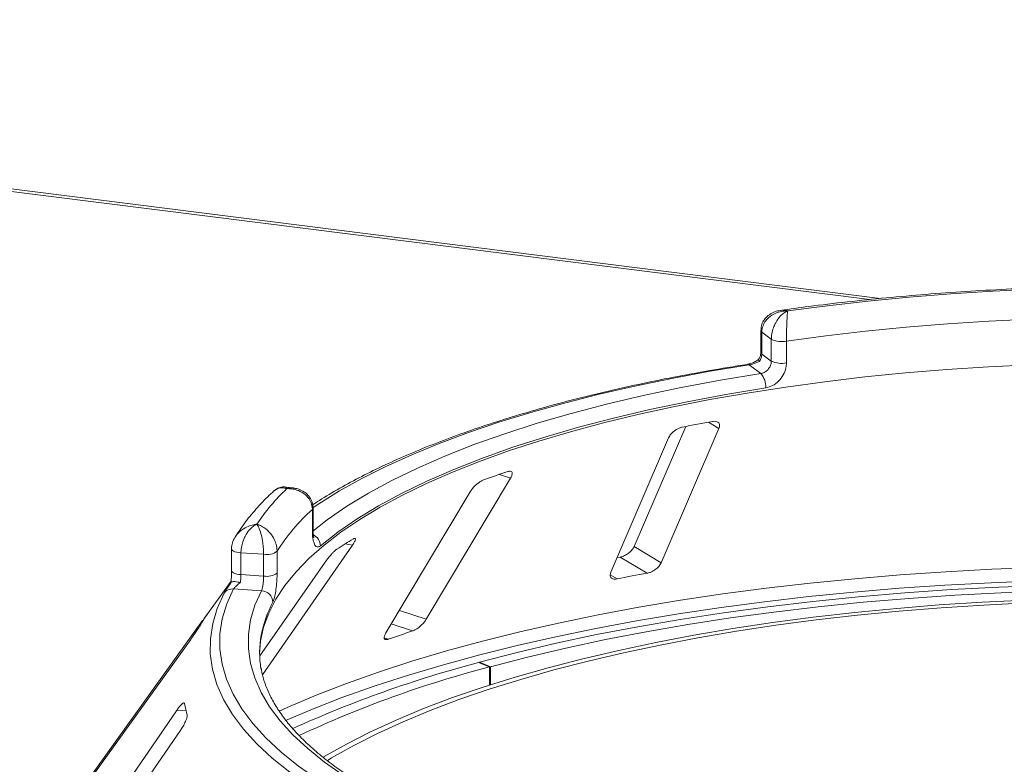
# Model space of a CAD drawing. Units: millimetres. Extents: x 5 to 415, y 5 to 292.
# Drawn here: x 248 to 260, y 161 to 170 of the extents above; entities that cross this region are included whole.
import ezdxf

# ---------------------------------------------------------------- set-up
doc = ezdxf.new("R2010")
doc.units = ezdxf.units.MM

msp = doc.modelspace()

# ---------------------------------------------------------------- linework, layer by layer
at = {"color": 7, "linetype": 'Continuous', "lineweight": 15}
for p, q in [((258.28184, 166.63474), (232.72793, 169.85423)), ((256.90154, 166.26266), (256.90154, 166.01124)), ((257.02307, 166.16335), (256.91334, 166.24437)), ((256.91334, 166.24437), (256.91334, 165.99295)), ((257.02307, 165.91193), (257.02307, 166.16335)), ((257.19787, 166.14089), (257.19787, 165.88947)), ((256.91334, 165.99295), (257.02307, 165.91193)), ((256.90155, 165.76794), (256.76648, 165.86767)), ((256.03471, 165.15625), (255.43768, 163.76867)), ((255.75048, 163.58283), (256.4182, 165.13461)), ((255.83679, 165.02587), (255.16907, 163.4741)), ((253.03815, 162.93063), (254.01221, 164.56054)), ((251.50355, 164.44575), (251.41595, 164.45679)), ((253.54531, 164.40191), (252.57125, 162.77201)), ((251.73022, 163.96131), (251.73022, 164.21273)), ((251.72222, 163.94614), (251.72222, 164.19756)), ((251.14677, 162.28944), (252.18427, 163.78497)), ((255.75048, 163.58283), (255.43768, 163.76867)), ((250.78905, 163.74027), (250.78905, 163.48886)), ((251.15966, 163.68009), (250.89761, 163.6966)), ((250.89761, 163.6966), (250.89761, 163.44518)), ((251.15966, 163.42867), (251.15966, 163.68009)), ((251.31511, 163.71494), (251.31511, 163.46352)), ((255.27694, 163.64763), (255.24055, 163.64105)), ((255.58966, 163.46184), (255.27694, 163.64763)), ((251.86919, 163.58914), (251.11738, 162.50542)), ((250.89761, 163.44518), (251.15966, 163.42867)), ((250.78275, 163.36942), (250.50432, 162.98267)), ((250.78396, 163.35641), (250.78179, 163.35461)), ((251.1349, 163.25929), (250.81234, 163.27962)), ((250.45497, 162.91404), (249.12002, 161.05978)), ((248.98193, 160.84238), (250.31688, 162.69664)), ((253.76861, 162.37868), (253.64186, 162.43025)), ((253.65218, 162.42605), (253.65218, 162.43306)), ((253.77876, 162.38145), (253.65218, 162.43306)), ((253.76861, 162.16944), (253.76861, 162.37868)), ((253.77876, 162.38145), (253.77876, 162.1727)), ((250.15136, 161.87245), (248.79065, 159.88991)), ((248.84058, 159.66831), (250.20129, 161.65085))]:
    msp.add_line(p, q, dxfattribs=at)
at = {"color": 8, "linetype": 'Continuous', "lineweight": 15}
for p, q in [((258.15912, 166.622), (232.79846, 169.81714)), ((256.4182, 165.13461), (256.29825, 165.20587)), ((254.01221, 164.56054), (253.88285, 164.60284)), ((252.18427, 163.78497), (252.10007, 163.80003)), ((255.24082, 163.3966), (255.16145, 163.44375)), ((253.03815, 162.93063), (252.72688, 163.03243)), ((250.4598, 162.9137), (250.45497, 162.91404)), ((252.8798, 162.79445), (252.63291, 162.87519)), ((252.59966, 162.69927), (252.55323, 162.71446)), ((250.26237, 161.87523), (250.15136, 161.87245))]:
    msp.add_line(p, q, dxfattribs=at)
at = {"color": 7, "linetype": 'Continuous', "lineweight": 15, "flags": 128}
for points in [[(257.21231, 166.49107), (257.67186, 166.5513), (258.13946, 166.60419), (258.61407, 166.64963), (259.09461, 166.68751), (259.58, 166.71774), (260.06916, 166.74025)], [(260.01975, 166.39739), (259.53577, 166.37374), (259.05578, 166.34234), (258.5809, 166.30326), (258.11223, 166.25658), (257.65086, 166.20241), (257.19787, 166.14089)], [(260.01406, 165.86906), (259.52956, 165.84529), (259.04907, 165.81375), (258.57372, 165.7745), (258.1046, 165.72765), (257.64283, 165.6733), (257.18947, 165.61157), (256.74559, 165.54261), (256.31222, 165.46659), (255.89038, 165.38368), (255.48105, 165.29407), (255.08518, 165.19797), (254.7037, 165.09561), (254.33751, 164.98722), (253.98745, 164.87306), (253.65435, 164.7534), (253.33898, 164.62852), (253.04208, 164.4987), (252.76434, 164.36425), (252.50641, 164.22549), (252.2689, 164.08274), (252.05235, 163.93632), (251.85728, 163.78659), (251.68414, 163.6339), (251.53333, 163.47859), (251.40521, 163.32103), (251.30008, 163.1616), (251.21817, 163.00066), (251.15969, 162.83859), (251.12477, 162.67577), (251.11355, 162.529)], [(256.95798, 165.60196), (256.49885, 165.52569), (256.0519, 165.44178), (255.61826, 165.35043), (255.19904, 165.25188), (254.79532, 165.14639), (254.40813, 165.03422), (254.03847, 164.91567), (253.68728, 164.79103), (253.35547, 164.66063), (253.04387, 164.52479), (252.7533, 164.38388), (252.48449, 164.23824), (252.23814, 164.08826), (252.01488, 163.93431), (251.81527, 163.77679)], [(253.65218, 162.43306), (254.08733, 162.54617), (254.53762, 162.65249), (255.00209, 162.75179), (255.47978, 162.84387), (255.96965, 162.92854), (256.47068, 163.00561), (256.98182, 163.07492), (257.50197, 163.13632), (258.03004, 163.18969), (258.56491, 163.23491), (259.10545, 163.27188), (259.65052, 163.30054), (260.19897, 163.32081), (260.74963, 163.33265), (261.30135, 163.33604), (261.85294, 163.33098), (262.40326, 163.31747), (262.95113, 163.29554), (263.4954, 163.26523), (264.03491, 163.22662), (264.56853, 163.17978), (265.09512, 163.12482)], [(252.50269, 160.55167), (252.2087, 160.69791), (251.9367, 160.8488), (251.68735, 161.00398), (251.46126, 161.16307), (251.25898, 161.32568), (251.081, 161.49141), (250.92775, 161.65988), (250.79962, 161.83065), (250.69691, 162.00333), (250.61986, 162.17748), (250.56867, 162.35269), (250.54347, 162.52852), (250.54431, 162.70456), (250.57118, 162.88036), (250.62404, 163.05552), (250.70274, 163.22959)], [(250.81234, 163.27962), (250.73445, 163.10736), (250.68215, 162.93403), (250.65555, 162.76005), (250.65472, 162.58584), (250.67966, 162.41183), (250.73032, 162.23845), (250.80656, 162.0661), (250.90821, 161.89522), (251.03501, 161.72622), (251.18666, 161.55951), (251.36279, 161.3955), (251.56297, 161.23458), (251.78671, 161.07714), (252.03347, 160.92358), (252.30264, 160.77426), (252.59358, 160.62954)], [(265.03098, 163.06167), (264.51316, 163.11572), (263.98844, 163.16178), (263.45792, 163.19975), (262.92273, 163.22954), (262.38399, 163.25111), (261.84284, 163.2644), (261.30044, 163.26938), (260.75792, 163.26604), (260.21643, 163.25439), (259.67713, 163.23446), (259.14114, 163.20629), (258.60961, 163.16993), (258.08365, 163.12546), (257.56438, 163.07298), (257.0529, 163.0126), (256.55029, 162.94445), (256.0576, 162.86867), (255.57589, 162.78541), (255.10617, 162.69486), (254.64944, 162.59721), (254.20665, 162.49267), (253.77876, 162.38145)], [(259.96042, 163.15068), (259.45983, 163.12661), (258.96318, 163.09473), (258.47157, 163.05511), (257.98608, 163.00784), (257.50779, 162.95303), (257.03775, 162.89078), (256.577, 162.82125), (256.12655, 162.74457), (255.68741, 162.66094), (255.26053, 162.57052), (254.84686, 162.47352), (254.44731, 162.37014), (254.06277, 162.26063), (253.69408, 162.14522), (253.34206, 162.02417), (253.00749, 161.89773), (252.69109, 161.76621), (252.39358, 161.62987), (252.1156, 161.48902), (251.85777, 161.34398), (251.84372, 161.33561)], [(259.97237, 163.11759), (259.47642, 163.09374), (258.98439, 163.06216), (258.49734, 163.02291), (258.01637, 162.97608), (257.54252, 162.92177), (257.07684, 162.8601), (256.62037, 162.79121), (256.17411, 162.71525), (255.73904, 162.63239), (255.31613, 162.54281), (254.9063, 162.44671), (254.51047, 162.3443), (254.1295, 162.2358), (253.76423, 162.12147), (253.41548, 162.00154), (253.08401, 161.87628), (252.77056, 161.74597), (252.4758, 161.6109), (252.20041, 161.47136), (251.94497, 161.32767), (251.89155, 161.29555)]]:
    msp.add_lwpolyline(points, dxfattribs=at)
at = {"color": 8, "linetype": 'Continuous', "lineweight": 15, "flags": 128}
for points in [[(256.76648, 165.86767), (256.31553, 165.79312), (255.8757, 165.71152), (255.448, 165.62305), (255.03339, 165.52791), (254.6328, 165.42631), (254.24714, 165.31848), (253.87728, 165.20467), (253.52406, 165.08513), (253.18827, 164.96013), (252.87066, 164.82996), (252.57197, 164.69491), (252.29285, 164.55528), (252.03395, 164.41139), (251.79584, 164.26356), (251.7326, 164.22126)], [(251.72713, 163.94884), (251.89341, 164.07834), (252.11961, 164.23432), (252.3692, 164.38627), (252.64154, 164.53383), (252.93594, 164.6766), (253.25163, 164.81422), (253.58781, 164.94633), (253.94362, 165.07261), (254.31815, 165.19273), (254.71043, 165.30637), (255.11946, 165.41325), (255.5442, 165.51309), (255.98355, 165.60564), (256.43638, 165.69066), (256.90155, 165.76794)], [(251.72222, 164.19756), (251.72865, 164.20593), (251.73022, 164.21258)], [(251.72222, 163.94614), (251.72865, 163.95451), (251.73022, 163.96131)], [(250.78905, 163.74035), (250.78905, 163.74034), (250.79161, 163.7316), (250.79928, 163.7232), (250.81176, 163.71546), (250.82855, 163.70869), (250.84901, 163.70316), (250.87234, 163.69908), (250.89761, 163.6966)], [(251.33773, 161.86913), (251.43295, 161.91193), (251.76571, 162.05291), (252.11667, 162.1889), (252.48518, 162.31964), (252.87052, 162.44486), (253.27196, 162.56434), (253.68871, 162.67783), (254.11999, 162.78514), (254.56495, 162.88603), (255.02275, 162.98034), (255.49251, 163.06786), (255.97333, 163.14844), (256.46427, 163.22192), (256.96441, 163.28815), (257.47277, 163.34702), (257.98838, 163.39841), (258.51025, 163.44221), (259.03738, 163.47835), (259.56875, 163.50676), (260.10335, 163.52737)], [(250.78905, 163.48886), (250.79161, 163.48018), (250.79928, 163.47178), (250.81176, 163.46405), (250.82855, 163.45728), (250.84901, 163.45175), (250.87234, 163.44766), (250.89761, 163.44518)], [(260.09878, 163.37257), (259.56175, 163.35187), (259.02795, 163.32334), (258.49842, 163.28705), (257.97417, 163.24305), (257.45621, 163.19144), (256.94553, 163.13231), (256.44312, 163.06577), (255.94993, 162.99196), (255.46692, 162.91102), (254.99502, 162.8231), (254.53513, 162.72838), (254.08813, 162.62702), (253.65489, 162.51923), (253.23624, 162.40522), (252.83297, 162.2852), (252.44588, 162.15941), (252.07569, 162.02808), (251.72312, 161.89147), (251.41257, 161.76032)], [(252.66669, 160.78804), (252.57781, 160.83392), (252.31738, 160.9785), (252.07863, 161.12718), (251.86215, 161.2796), (251.66845, 161.43538), (251.49802, 161.59416), (251.35125, 161.75555), (251.22851, 161.91915), (251.1301, 162.08456), (251.05626, 162.25139), (251.00716, 162.41923), (250.98292, 162.58768), (250.98361, 162.75631), (251.00922, 162.92473), (251.05969, 163.09253), (251.1349, 163.25929)]]:
    msp.add_lwpolyline(points, dxfattribs=at)
at = {"color": 8, "linetype": 'Continuous', "lineweight": 15}
for centre, radius, start, end in [((256.92388, 166.26413), 0.02239, 183.807771, 241.942696), ((256.92387, 166.01271), 0.02238, 183.755423, 241.949388), ((256.74922, 165.8469), 0.02701, 50.274858, 96.864632), ((251.66784, 163.77363), 0.14747, 1.229789, 63.324652), ((252.41448, 162.5067), 1.30457, 151.664416, 169.468167)]:
    msp.add_arc(centre, radius, start, end, dxfattribs=at)
at = {"color": 7, "linetype": 'Continuous', "lineweight": 15}
for centre, radius, start, end in [((257.14444, 166.41653), 0.28077, 244.388191, 280.970648), ((257.14444, 166.16511), 0.28077, 244.388191, 280.970648), ((256.72972, 165.61694), 0.22874, 356.246565, 41.309742), ((260.16631, 143.80725), 21.74541, 100.1256, 101.060697), ((257.89186, 152.65828), 12.5994, 108.091841, 109.437315), ((253.00916, 162.75198), 2.31182, 133.172393, 146.530082), ((253.22463, 162.5172), 2.25408, 131.800158, 147.902318), ((254.93301, 159.24348), 5.36542, 120.673975, 123.051128), ((251.19612, 163.8816), 0.20478, 259.745606, 305.52637), ((251.19612, 163.63018), 0.20478, 259.745606, 305.52637), ((260.00589, 138.88307), 24.97237, 100.186018, 101.000278), ((250.80291, 163.15521), 0.12476, 85.667701, 143.406684), ((251.12843, 163.12159), 0.13785, 1.789347, 87.313752), ((252.07691, 161.90379), 1.90655, 145.253765, 149.899045), ((252.24835, 162.54168), 1.13485, 169.671276, 189.467091), ((257.39393, 149.04748), 14.46915, 108.178777, 109.350378), ((257.11935, 149.24722), 13.63398, 104.777175, 114.382347), ((256.97049, 150.03816), 12.74914, 104.545271, 115.069899), ((251.53567, 162.1767), 1.3085, 189.712434, 195.682993)]:
    msp.add_arc(centre, radius, start, end, dxfattribs=at)
for points, knots in [([(270.80269, 164.7435), (270.78776, 164.75417), (270.70202, 164.81538), (270.53275, 164.924), (270.28759, 165.06736), (270.02418, 165.20575), (269.74404, 165.33926), (269.44751, 165.46769), (269.13525, 165.59094), (268.80785, 165.70888), (268.46594, 165.82137), (268.11014, 165.92829), (267.74113, 166.02949), (267.35959, 166.12483), (266.96625, 166.21417), (266.56185, 166.29739), (266.14715, 166.37434), (265.72296, 166.4449), (265.29007, 166.50897), (264.84932, 166.56643), (264.40157, 166.61718), (263.94768, 166.66114), (263.48853, 166.69823), (263.02501, 166.72839), (262.55803, 166.75156), (262.08849, 166.76771), (261.61732, 166.7768), (261.14544, 166.77882), (260.67376, 166.77376), (260.20321, 166.76164), (259.73471, 166.74247), (259.26918, 166.7163), (258.80754, 166.68316), (258.35061, 166.64316), (257.89959, 166.59614), (257.49245, 166.54767), (257.23929, 166.51211), (257.1314, 166.49695)], [0, 0, 0, 0, 0.00630543, 0.03619929, 0.06606802, 0.09589458, 0.12566932, 0.15538988, 0.18505794, 0.21467722, 0.24425228, 0.27378785, 0.30328851, 0.3327585, 0.36220167, 0.39162147, 0.42102095, 0.45040285, 0.47976957, 0.50912329, 0.53846592, 0.5677992, 0.59712471, 0.6264439, 0.65575811, 0.6850686, 0.71437657, 0.74368317, 0.77298952, 0.80229649, 0.83160509, 0.86091647, 0.89023183, 0.91955241, 0.94887955, 0.97821467, 1, 1, 1, 1]), ([(257.13052, 166.49516), (257.11862, 166.49399), (257.08294, 166.49048), (257.0288, 166.46786), (256.9728, 166.42954), (256.93142, 166.37869), (256.90534, 166.32155), (256.904, 166.28119), (256.90338, 166.26251)], [0, 0, 0, 0, 0.10111292, 0.30319486, 0.48986314, 0.66915879, 0.84690529, 1, 1, 1, 1]), ([(257.21231, 166.49107), (257.21203, 166.49107), (257.21146, 166.49108), (257.21042, 166.49109), (257.20876, 166.49111), (257.20573, 166.49112), (257.2001, 166.49108), (257.1896, 166.4908), (257.16974, 166.48953), (257.12954, 166.48402), (257.06393, 166.46466), (257.00117, 166.42554), (256.95338, 166.37341), (256.92348, 166.31972), (256.91368, 166.27259), (256.91338, 166.24701), (256.91334, 166.24437)], [0, 0, 0, 0, 0.00192228, 0.00382572, 0.007089587, 0.01313952, 0.024360983, 0.045218599, 0.084265158, 0.159262012, 0.320467519, 0.548442957, 0.660937502, 0.816484537, 0.981073219, 1, 1, 1, 1]), ([(257.02307, 166.16335), (257.0231, 166.16636), (257.02332, 166.19278), (257.02993, 166.24383), (257.0494, 166.30583), (257.08009, 166.37075), (257.11945, 166.42562), (257.16059, 166.46206), (257.18534, 166.47799), (257.1978, 166.48459), (257.20445, 166.48772), (257.20804, 166.4893), (257.20999, 166.49012), (257.21105, 166.49056), (257.21156, 166.49076), (257.21193, 166.49091), (257.21213, 166.49099), (257.21231, 166.49107)], [0, 0, 0, 0, 0.02160495, 0.18973022, 0.34873102, 0.45810215, 0.68808729, 0.84239828, 0.91585874, 0.954508, 0.97531958, 0.98659749, 0.99271997, 0.99604535, 0.99784909, 0.99806827, 1, 1, 1, 1]), ([(257.21231, 166.49107), (257.2123, 166.49097), (257.21228, 166.49087), (257.21225, 166.49067), (257.2122, 166.49041), (257.21211, 166.48985), (257.21195, 166.4888), (257.21164, 166.4868), (257.21108, 166.48289), (257.21003, 166.47483), (257.20798, 166.45595), (257.20472, 166.41461), (257.20181, 166.35502), (257.19965, 166.28647), (257.19832, 166.22216), (257.19789, 166.17035), (257.19787, 166.1439), (257.19787, 166.14089)], [0, 0, 0, 0, 0.00193287, 0.00215216, 0.00393465, 0.00724368, 0.0133372, 0.02456551, 0.04529812, 0.08384253, 0.15724462, 0.31193032, 0.5418162, 0.65115882, 0.81017413, 0.97838242, 1, 1, 1, 1]), ([(256.87833, 165.93263), (256.87657, 165.93113), (256.86337, 165.91987), (256.83094, 165.90175), (256.78906, 165.88378), (256.75952, 165.87553), (256.74817, 165.87424), (256.74632, 165.87403)], [0, 0, 0, 0, 0.05374848, 0.40361142, 0.70027389, 0.95113937, 1, 1, 1, 1]), ([(256.90127, 166.01119), (256.90134, 166.00943), (256.90186, 165.99587), (256.89682, 165.96732), (256.88296, 165.94262), (256.87643, 165.93099)], [0, 0, 0, 0, 0.072994958, 0.563261527, 1, 1, 1, 1]), ([(256.8777, 165.93039), (256.87709, 165.92744), (256.87602, 165.92235), (256.88111, 165.91198), (256.88384, 165.90714), (256.8839, 165.90702)], [0, 0, 0, 0, 0.57250616, 0.98976507, 1, 1, 1, 1]), ([(256.91334, 165.99295), (256.91199, 165.97864), (256.90929, 165.95002), (256.89441, 165.92145), (256.88477, 165.90821), (256.8839, 165.90702)], [0, 0, 0, 0, 0.47654956, 0.95310928, 1, 1, 1, 1]), ([(256.74599, 165.87371), (256.67075, 165.86179), (256.45247, 165.82721), (256.09812, 165.76509), (255.68691, 165.68542), (255.28664, 165.59958), (254.89795, 165.50783), (254.5216, 165.41029), (254.15832, 165.30716), (253.8088, 165.19859), (253.47371, 165.08477), (253.15368, 164.96588), (252.8493, 164.8421), (252.56125, 164.71359), (252.28967, 164.58063), (252.03665, 164.44304), (251.8484, 164.33254), (251.75106, 164.26664), (251.72555, 164.24936)], [0, 0, 0, 0, 0.03523447, 0.10222776, 0.16923853, 0.23626891, 0.30332185, 0.37040064, 0.43750901, 0.50465112, 0.57183163, 0.63905564, 0.70632864, 0.77365629, 0.84104405, 0.90849636, 0.97601537, 1, 1, 1, 1]), ([(256.8839, 165.90702), (256.88368, 165.90691), (256.87159, 165.90095), (256.84696, 165.89), (256.80926, 165.87712), (256.7821, 165.87038), (256.77, 165.86828), (256.76648, 165.86767)], [0, 0, 0, 0, 0.00697481, 0.38292639, 0.70315825, 0.91376828, 1, 1, 1, 1]), ([(256.90155, 165.76794), (256.91508, 165.77147), (256.94213, 165.77855), (256.97857, 165.80568), (257.00623, 165.84157), (257.02097, 165.87899), (257.02247, 165.90257), (257.02307, 165.91193)], [0, 0, 0, 0, 0.2146526, 0.42928153, 0.64392777, 0.85861444, 1, 1, 1, 1]), ([(257.19787, 165.88947), (257.1967, 165.87075), (257.19375, 165.82365), (257.1649, 165.74884), (257.11053, 165.67701), (257.0386, 165.62279), (256.98483, 165.6089), (256.95798, 165.60196)], [0, 0, 0, 0, 0.14229127, 0.35797863, 0.57279259, 0.78668757, 1, 1, 1, 1]), ([(255.99447, 165.14873), (255.9886, 165.14737), (255.97168, 165.14345), (255.94176, 165.13082), (255.9071, 165.10951), (255.87458, 165.08169), (255.85012, 165.05251), (255.84075, 165.03378), (255.83679, 165.02587)], [0, 0, 0, 0, 0.08765325, 0.25264182, 0.42368644, 0.61517673, 0.83743279, 1, 1, 1, 1]), ([(256.4182, 165.13461), (256.42167, 165.14528), (256.42937, 165.16899), (256.42061, 165.19639), (256.39686, 165.21319), (256.36945, 165.21757), (256.34982, 165.21486), (256.34332, 165.21397)], [0, 0, 0, 0, 0.22725458, 0.50460576, 0.70259577, 0.90156908, 1, 1, 1, 1]), ([(254.01221, 164.56054), (254.01805, 164.57165), (254.03103, 164.59634), (254.03256, 164.6234), (254.01955, 164.63845), (254.00008, 164.6406), (253.98442, 164.63621), (253.97923, 164.63476)], [0, 0, 0, 0, 0.22725458, 0.50460576, 0.70259577, 0.90156908, 1, 1, 1, 1]), ([(251.41591, 164.45545), (251.41238, 164.45633), (251.39147, 164.46153), (251.3495, 164.4542), (251.30525, 164.43733), (251.28628, 164.41738), (251.28035, 164.41115)], [0, 0, 0, 0, 0.07619498, 0.45140073, 0.82862539, 1, 1, 1, 1]), ([(251.72222, 164.19756), (251.72217, 164.20055), (251.72182, 164.22688), (251.71151, 164.27487), (251.68112, 164.32792), (251.63323, 164.37871), (251.57182, 164.41547), (251.50773, 164.43291), (251.4692, 164.43738), (251.44987, 164.43822), (251.43958, 164.43827), (251.43402, 164.43819), (251.431, 164.43811), (251.42937, 164.43806), (251.42859, 164.43803), (251.42801, 164.43801), (251.4277, 164.43799), (251.42742, 164.43798)], [0, 0, 0, 0, 0.02161758, 0.18982587, 0.34884118, 0.4581838, 0.68806968, 0.84275538, 0.91615747, 0.95470188, 0.97543449, 0.9866628, 0.99275632, 0.99606535, 0.99784784, 0.99806713, 1, 1, 1, 1]), ([(251.72867, 164.2126), (251.72815, 164.22979), (251.72694, 164.26939), (251.70251, 164.32584), (251.66286, 164.37613), (251.61176, 164.41319), (251.55761, 164.43701), (251.51989, 164.44206), (251.50324, 164.44429)], [0, 0, 0, 0, 0.14123024, 0.32548022, 0.50052107, 0.67495005, 0.8564646, 1, 1, 1, 1]), ([(253.69909, 164.53959), (253.69436, 164.53773), (253.6807, 164.53236), (253.65483, 164.51707), (253.62283, 164.49259), (253.59038, 164.46168), (253.5634, 164.43004), (253.55068, 164.41027), (253.54531, 164.40191)], [0, 0, 0, 0, 0.08765325, 0.25264182, 0.42368644, 0.61517673, 0.83743279, 1, 1, 1, 1]), ([(251.27906, 164.41263), (251.2548, 164.38992), (251.17328, 164.31358), (251.04958, 164.18027), (250.92402, 164.0242), (250.85827, 163.9212), (250.82965, 163.87639)], [0, 0, 0, 0, 0.132974126, 0.44701452, 0.759395517, 1, 1, 1, 1]), ([(251.08069, 164.02694), (251.08052, 164.02687), (251.08017, 164.02672), (251.07953, 164.02644), (251.07851, 164.02599), (251.07664, 164.02515), (251.07318, 164.02354), (251.06674, 164.02032), (251.05454, 164.01348), (251.02987, 163.99672), (250.98965, 163.95899), (250.95126, 163.90232), (250.92205, 163.83683), (250.9038, 163.77478), (250.89782, 163.72491), (250.89763, 163.69925), (250.89761, 163.6966)], [0, 0, 0, 0, 0.00192228, 0.00382572, 0.007089587, 0.01313952, 0.024360983, 0.045218599, 0.084265158, 0.159262012, 0.320467519, 0.548442957, 0.660937502, 0.816484537, 0.981073219, 1, 1, 1, 1]), ([(251.15966, 163.68009), (251.15965, 163.6831), (251.15956, 163.70955), (251.15676, 163.76126), (251.14856, 163.82522), (251.13565, 163.89322), (251.11918, 163.95206), (251.10208, 163.99267), (251.09183, 164.01112), (251.08668, 164.01899), (251.08393, 164.02279), (251.08245, 164.02474), (251.08165, 164.02576), (251.08121, 164.0263), (251.081, 164.02656), (251.08085, 164.02675), (251.08077, 164.02685), (251.08069, 164.02694)], [0, 0, 0, 0, 0.02160495, 0.18973022, 0.34873102, 0.45810215, 0.68808729, 0.84239828, 0.91585874, 0.954508, 0.97531958, 0.98659749, 0.99271997, 0.99604535, 0.99784909, 0.99806827, 1, 1, 1, 1]), ([(251.08069, 164.02694), (251.08092, 164.02688), (251.08116, 164.02682), (251.08162, 164.0267), (251.08223, 164.02653), (251.08353, 164.02618), (251.08592, 164.02552), (251.09032, 164.02423), (251.09848, 164.02164), (251.11379, 164.01605), (251.14435, 164.00212), (251.19525, 163.96905), (251.24413, 163.91743), (251.28231, 163.85513), (251.30656, 163.79481), (251.31479, 163.74435), (251.31508, 163.71794), (251.31511, 163.71494)], [0, 0, 0, 0, 0.00193287, 0.00215216, 0.00393465, 0.00724368, 0.0133372, 0.02456551, 0.04529812, 0.08384253, 0.15724462, 0.31193032, 0.5418162, 0.65115882, 0.81017413, 0.97838242, 1, 1, 1, 1]), ([(250.831, 163.87847), (250.83001, 163.8772), (250.81507, 163.85814), (250.79983, 163.81355), (250.78639, 163.76679), (250.78978, 163.74273), (250.79014, 163.74016)], [0, 0, 0, 0, 0.033148, 0.49635325, 0.94613749, 1, 1, 1, 1]), ([(251.81527, 163.77679), (251.8082, 163.77199), (251.79038, 163.75986), (251.76402, 163.76699), (251.74073, 163.80306), (251.72518, 163.86419), (251.7232, 163.9188), (251.72222, 163.94614)], [0, 0, 0, 0, 0.14035502, 0.35403574, 0.56856876, 0.78399538, 1, 1, 1, 1]), ([(251.74087, 163.87182), (251.7409, 163.87177), (251.74185, 163.87017), (251.73863, 163.87686), (251.73472, 163.89539), (251.73068, 163.92462), (251.73074, 163.9507), (251.73077, 163.96197)], [0, 0, 0, 0, 0.00804137, 0.22433095, 0.45608798, 0.76500695, 1, 1, 1, 1]), ([(252.18427, 163.78497), (252.19197, 163.79669), (252.20908, 163.82269), (252.22165, 163.85131), (252.219, 163.85953), (252.2179, 163.86295)], [0, 0, 0, 0, 0.32344996, 0.71820211, 1, 1, 1, 1]), ([(252.21343, 163.863), (252.21132, 163.86364), (252.20756, 163.86476), (252.1994, 163.86019), (252.19583, 163.85818)], [0, 0, 0, 0, 0.56145766, 1, 1, 1, 1]), ([(255.43768, 163.76867), (255.4318, 163.7576), (255.41867, 163.73291), (255.38315, 163.69782), (255.33964, 163.66896), (255.3035, 163.65339), (255.2832, 163.64899), (255.27694, 163.64763)], [0, 0, 0, 0, 0.225322378, 0.502450289, 0.705147309, 0.908993729, 1, 1, 1, 1]), ([(252.00678, 163.74068), (252.00355, 163.73844), (251.99426, 163.73198), (251.97451, 163.71452), (251.94771, 163.68724), (251.91793, 163.65337), (251.89058, 163.61915), (251.87554, 163.59805), (251.86919, 163.58914)], [0, 0, 0, 0, 0.08765325, 0.25264182, 0.42368644, 0.61517673, 0.83743279, 1, 1, 1, 1]), ([(255.58966, 163.46184), (255.59493, 163.46295), (255.61131, 163.4664), (255.64084, 163.4778), (255.6763, 163.49807), (255.71018, 163.52533), (255.73628, 163.55492), (255.7462, 163.57442), (255.75048, 163.58283)], [0, 0, 0, 0, 0.076607231, 0.238200007, 0.408491894, 0.601935284, 0.828266752, 1, 1, 1, 1]), ([(250.78894, 163.48864), (250.78897, 163.4854), (250.78917, 163.46193), (250.78737, 163.41534), (250.78335, 163.3741), (250.78145, 163.35465)], [0, 0, 0, 0, 0.07798619, 0.56519611, 1, 1, 1, 1]), ([(250.89761, 163.44518), (250.8973, 163.43058), (250.89668, 163.40139), (250.89334, 163.36966), (250.89125, 163.35438), (250.89106, 163.35301)], [0, 0, 0, 0, 0.47654956, 0.95310928, 1, 1, 1, 1]), ([(251.1349, 163.25929), (251.13737, 163.26561), (251.14233, 163.27824), (251.14981, 163.31299), (251.15583, 163.35472), (251.15918, 163.39528), (251.15953, 163.41918), (251.15966, 163.42867)], [0, 0, 0, 0, 0.2146526, 0.42928153, 0.64392777, 0.85861444, 1, 1, 1, 1]), ([(251.31511, 163.46352), (251.31486, 163.44455), (251.31422, 163.39683), (251.30799, 163.31593), (251.29653, 163.23267), (251.28182, 163.16342), (251.27142, 163.13839), (251.26622, 163.1259)], [0, 0, 0, 0, 0.14229127, 0.35797863, 0.57279259, 0.78668757, 1, 1, 1, 1]), ([(255.16907, 163.4741), (255.16557, 163.46348), (255.15778, 163.43978), (255.1658, 163.41285), (255.18874, 163.39643), (255.21567, 163.39268), (255.23489, 163.39567), (255.24082, 163.3966)], [0, 0, 0, 0, 0.22527115, 0.5023886, 0.70520335, 0.9091717, 1, 1, 1, 1]), ([(250.70274, 163.22959), (250.70882, 163.24025), (250.72094, 163.26154), (250.74893, 163.3044), (250.77066, 163.33683), (250.78008, 163.3507), (250.78396, 163.35641)], [0, 0, 0, 0, 0.373319502, 0.744911334, 0.894866666, 1, 1, 1, 1]), ([(250.78396, 163.35641), (250.78827, 163.35932), (250.79691, 163.36514), (250.82574, 163.36602), (250.85839, 163.36147), (250.88135, 163.3558), (250.89083, 163.35307), (250.89106, 163.35301)], [0, 0, 0, 0, 0.26925733, 0.53839941, 0.81168324, 0.99549137, 1, 1, 1, 1]), ([(250.89106, 163.35301), (250.89082, 163.35282), (250.87748, 163.34244), (250.85345, 163.32305), (250.82735, 163.2991), (250.81569, 163.28562), (250.81309, 163.28097), (250.81234, 163.27962)], [0, 0, 0, 0, 0.00697481, 0.38292639, 0.70315825, 0.91376828, 1, 1, 1, 1]), ([(250.51033, 162.99041), (250.51164, 162.99231), (250.51542, 162.99778), (250.51622, 162.99911), (250.51018, 162.99082), (250.49627, 162.97147), (250.477, 162.94464), (250.46152, 162.92313), (250.45497, 162.91404)], [0, 0, 0, 0, 0.087307326, 0.252191298, 0.42321624, 0.614771139, 0.837154254, 1, 1, 1, 1]), ([(250.31688, 162.69664), (250.32649, 162.71009), (250.34782, 162.73997), (250.37918, 162.78554), (250.40556, 162.82504), (250.42078, 162.84871), (250.42581, 162.85717), (250.42747, 162.85997)], [0, 0, 0, 0, 0.2271985, 0.5045488, 0.70268419, 0.90180797, 1, 1, 1, 1]), ([(252.8798, 162.79445), (252.88411, 162.79601), (252.89753, 162.80088), (252.92331, 162.81491), (252.95629, 162.83844), (252.99022, 162.86892), (253.01896, 162.90113), (253.03236, 162.92174), (253.03815, 162.93063)], [0, 0, 0, 0, 0.07660723, 0.23820001, 0.40849189, 0.60193528, 0.82826675, 1, 1, 1, 1]), ([(252.57125, 162.77201), (252.56537, 162.76094), (252.55224, 162.73625), (252.54966, 162.70958), (252.56133, 162.69481), (252.57993, 162.69322), (252.59501, 162.69785), (252.59966, 162.69927)], [0, 0, 0, 0, 0.225271154, 0.502388599, 0.705203349, 0.909171697, 1, 1, 1, 1]), ([(252.66669, 160.81378), (252.62259, 160.83646), (252.49628, 160.90141), (252.30757, 161.01213), (252.09982, 161.14515), (251.91215, 161.28057), (251.74374, 161.41777), (251.59515, 161.55637), (251.46642, 161.69594), (251.35766, 161.83613), (251.26858, 161.9767), (251.19979, 162.11758), (251.15164, 162.25027), (251.13597, 162.33565), (251.12887, 162.37433)], [0, 0, 0, 0, 0.04705104, 0.13473382, 0.2223221, 0.30982499, 0.39726668, 0.48469181, 0.57215729, 0.65978415, 0.74775935, 0.83634706, 0.92587392, 1, 1, 1, 1]), ([(250.23491, 161.96281), (250.23028, 161.96052), (250.22045, 161.95566), (250.19841, 161.93392), (250.17451, 161.90524), (250.15824, 161.88219), (250.15136, 161.87245)], [0, 0, 0, 0, 0.22870146, 0.48485641, 0.78223609, 1, 1, 1, 1]), ([(250.24592, 161.95596), (250.24541, 161.958), (250.24425, 161.96268), (250.24009, 161.96243), (250.23775, 161.96228)], [0, 0, 0, 0, 0.43723036, 1, 1, 1, 1]), ([(250.20129, 161.65085), (250.21069, 161.66521), (250.23157, 161.6971), (250.25637, 161.74534), (250.27244, 161.78686), (250.27769, 161.81151), (250.27633, 161.82014), (250.27588, 161.823)], [0, 0, 0, 0, 0.2271985, 0.5045488, 0.70268419, 0.90180797, 1, 1, 1, 1])]:
    msp.add_open_spline(points, degree=3, knots=knots, dxfattribs=at)
at = {"color": 8, "linetype": 'Continuous', "lineweight": 15}
for points, knots in [([(257.13158, 166.49559), (257.14041, 166.49722), (257.15726, 166.50034), (257.17953, 166.49789), (257.1948, 166.49532), (257.20289, 166.49351), (257.20723, 166.49243), (257.20957, 166.49182), (257.21085, 166.49147), (257.21166, 166.49125), (257.2121, 166.49113), (257.21231, 166.49107)], [0, 0, 0, 0, 0.34102435, 0.65084863, 0.81249253, 0.89893943, 0.94547845, 0.97057848, 0.98412231, 0.99207147, 1, 1, 1, 1]), ([(251.42742, 164.43798), (251.42722, 164.43805), (251.42683, 164.43819), (251.4261, 164.43844), (251.42495, 164.43883), (251.42284, 164.43953), (251.41894, 164.44077), (251.41166, 164.44285), (251.39792, 164.44607), (251.37031, 164.4495), (251.32618, 164.44639), (251.29641, 164.42445), (251.27951, 164.41199)], [0, 0, 0, 0, 0.00361296, 0.00723533, 0.01340713, 0.024845, 0.04605244, 0.08544554, 0.15910528, 0.30028954, 0.60267413, 1, 1, 1, 1]), ([(251.41571, 164.45484), (251.41698, 164.45512), (251.4194, 164.45565), (251.42264, 164.44978), (251.42487, 164.44488), (251.42604, 164.44185), (251.42668, 164.44011), (251.42702, 164.43915), (251.4272, 164.43861), (251.42732, 164.43826), (251.42739, 164.43808), (251.42742, 164.43798)], [0, 0, 0, 0, 0.342832964, 0.652294459, 0.813413305, 0.899478636, 0.945782054, 0.970746052, 0.98421383, 0.992068046, 1, 1, 1, 1]), ([(251.42742, 164.43798), (251.42762, 164.43805), (251.42786, 164.43812), (251.42828, 164.43825), (251.42885, 164.43843), (251.43006, 164.4388), (251.43228, 164.43945), (251.43637, 164.4406), (251.44395, 164.44253), (251.45813, 164.44531), (251.47898, 164.44808), (251.49478, 164.44541), (251.50318, 164.44399)], [0, 0, 0, 0, 0.00802212, 0.008932312, 0.016422923, 0.030232584, 0.05565812, 0.102493172, 0.188919778, 0.34942293, 0.654490472, 1, 1, 1, 1]), ([(250.83142, 163.87819), (250.83278, 163.88099), (250.84129, 163.89854), (250.87793, 163.93885), (250.93682, 163.98528), (251.00055, 164.01129), (251.03936, 164.02098), (251.05862, 164.02432), (251.06881, 164.02569), (251.07428, 164.02632), (251.07723, 164.02662), (251.07885, 164.02677), (251.07987, 164.02687), (251.08042, 164.02692), (251.08069, 164.02694)], [0, 0, 0, 0, 0.03135296, 0.19623309, 0.53043767, 0.76603499, 0.87603608, 0.9334267, 0.9641191, 0.98064248, 0.98955408, 0.99436273, 0.99718503, 1, 1, 1, 1])]:
    msp.add_open_spline(points, degree=3, knots=knots, dxfattribs=at)

doc.saveas('drawing.dxf')
